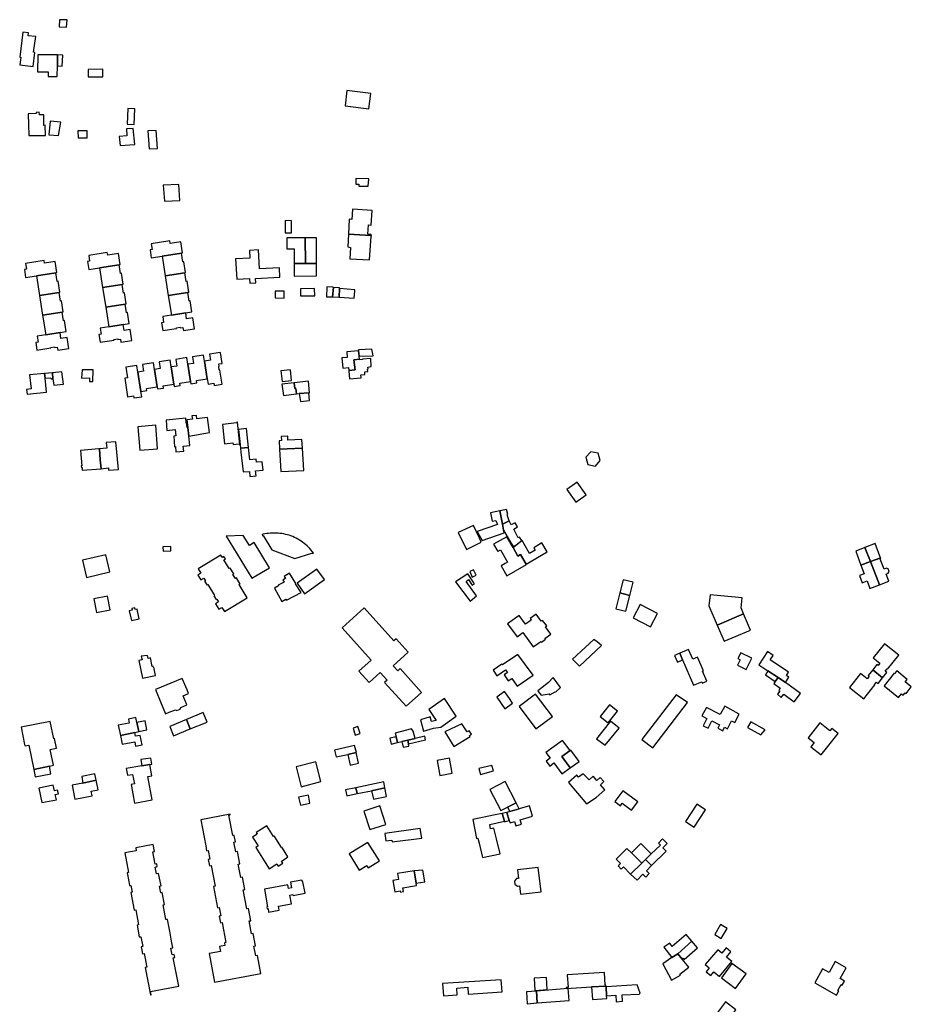
# Model space of a CAD drawing. Units: inches. Extents: x 7498900 to 7506858, y 5781332 to 5786912.
# Drawn here: x 7504840 to 7505312, y 5786285 to 5786805 of the extents above; entities that cross this region are included whole.
import ezdxf

# ---------------------------------------------------------------- set-up
doc = ezdxf.new("R2010")
doc.units = ezdxf.units.IN
doc.header["$MEASUREMENT"] = 0

msp = doc.modelspace()

# ---------------------------------------------------------------- linework, layer by layer
for points in [[(7504861.5, 5786805.16), (7504861.29, 5786801.34), (7504865.25, 5786801.14), (7504865.46, 5786805), (7504861.5, 5786805.16)], [(7504847.48, 5786780.45), (7504848.45, 5786787.84), (7504847.81, 5786787.92), (7504848.89, 5786796.21), (7504844.92, 5786796.69), (7504845.12, 5786798.23), (7504842.15, 5786798.61), (7504840.44, 5786785.28), (7504841, 5786785.23), (7504840.5, 5786781.33), (7504847.48, 5786780.45)], [(7504850.05, 5786786.64), (7504849.8, 5786777.64), (7504855.53, 5786777.54), (7504855.52, 5786775.13), (7504860.2, 5786775.13), (7504860.37, 5786780.81), (7504860.44, 5786786.55), (7504850.05, 5786786.64)], [(7504860.44, 5786786.55), (7504860.37, 5786780.81), (7504862.95, 5786780.67), (7504863.32, 5786786.45), (7504860.44, 5786786.55)], [(7504876.55, 5786778.86), (7504876.62, 5786774.87), (7504884.4, 5786774.92), (7504884.37, 5786778.97), (7504876.55, 5786778.86)], [(7505012.4, 5786759.67), (7505024.9, 5786757.99), (7505025.92, 5786766.15), (7505013.33, 5786767.72), (7505012.4, 5786759.67)], [(7504897.55, 5786758.24), (7504897.2, 5786749.9), (7504900.84, 5786749.77), (7504901.19, 5786758.12), (7504897.55, 5786758.24)], [(7504844.96, 5786755.39), (7504845.27, 5786743.96), (7504854.01, 5786744), (7504853.85, 5786749.33), (7504853.13, 5786749.32), (7504853.27, 5786754.93), (7504850.89, 5786754.89), (7504850.81, 5786756.28), (7504849.15, 5786756.16), (7504849.21, 5786755.57), (7504844.96, 5786755.39)], [(7504855.76, 5786744.35), (7504861.02, 5786743.89), (7504862.18, 5786751.01), (7504856.56, 5786751.45), (7504855.76, 5786744.35)], [(7504876.1, 5786742.66), (7504876.1, 5786746.44), (7504871.23, 5786746.43), (7504871.25, 5786742.67), (7504876.1, 5786742.66)], [(7504900.45, 5786747.59), (7504896.86, 5786747.5), (7504897.12, 5786743.71), (7504893.07, 5786743.37), (7504893.44, 5786738.67), (7504901.32, 5786739.21), (7504900.45, 5786747.59)], [(7504912.58, 5786746.54), (7504908.14, 5786746.37), (7504908.81, 5786736.98), (7504913.2, 5786737.14), (7504912.58, 5786746.54)], [(7504916.94, 5786709.17), (7504925.07, 5786709.58), (7504924.45, 5786718.12), (7504916.32, 5786717.68), (7504916.94, 5786709.17)], [(7505018.09, 5786721.29), (7505017.99, 5786718.29), (7505019.68, 5786718.3), (7505019.65, 5786717.25), (7505024.59, 5786717.13), (7505024.96, 5786721), (7505018.09, 5786721.29)], [(7505014.46, 5786699.66), (7505014.2, 5786691.84), (7505026.17, 5786691.15), (7505026.2, 5786691.68), (7505024.44, 5786691.79), (7505024.73, 5786696.67), (7505026.22, 5786696.58), (7505026.68, 5786704.32), (7505016.25, 5786704.97), (7505015.92, 5786699.57), (7505014.46, 5786699.66)], [(7504980.7, 5786698.95), (7504980.64, 5786692.49), (7504984.01, 5786692.44), (7504984, 5786698.92), (7504980.7, 5786698.95)], [(7505026.39, 5786691.14), (7505026.17, 5786691.15), (7505014.2, 5786691.84), (7505013.77, 5786685.02), (7505015.26, 5786684.81), (7505014.91, 5786678.83), (7505025.31, 5786678.2), (7505026.09, 5786690.8), (7505026.37, 5786690.78), (7505026.39, 5786691.14)], [(7504909.98, 5786686.71), (7504910.46, 5786683.66), (7504909.35, 5786683.49), (7504909.98, 5786679.29), (7504915.72, 5786680.19), (7504925.99, 5786681.79), (7504926.5, 5786681.88), (7504925.61, 5786687.67), (7504919.99, 5786686.79), (7504919.77, 5786688.24), (7504909.98, 5786686.71)], [(7504991.28, 5786689.9), (7504990.92, 5786689.94), (7504981.64, 5786689.94), (7504981.59, 5786684.05), (7504985.5, 5786684.02), (7504985.44, 5786676.29), (7504991.45, 5786676.32), (7504991.28, 5786689.9)], [(7504997.25, 5786676.36), (7504997.21, 5786689.86), (7504991.28, 5786689.9), (7504991.45, 5786676.32), (7504997.25, 5786676.36)], [(7504876.94, 5786680.57), (7504877.41, 5786677.52), (7504876.27, 5786677.35), (7504876.92, 5786673.16), (7504882.65, 5786674.05), (7504892.95, 5786675.65), (7504893.47, 5786675.73), (7504892.57, 5786681.52), (7504886.94, 5786680.64), (7504886.72, 5786682.1), (7504876.94, 5786680.57)], [(7504926.71, 5786677.19), (7504925.99, 5786681.79), (7504915.72, 5786680.19), (7504917.34, 5786669.8), (7504927.62, 5786671.4), (7504928.13, 5786671.48), (7504927.24, 5786677.26), (7504926.71, 5786677.19)], [(7504955.14, 5786668.01), (7504961.87, 5786668.34), (7504962.01, 5786665.88), (7504965.14, 5786666.05), (7504965.01, 5786668.4), (7504977.91, 5786669.1), (7504977.64, 5786674.09), (7504967.13, 5786673.51), (7504966.59, 5786683.5), (7504961.9, 5786683.24), (7504962.12, 5786679.16), (7504954.55, 5786678.75), (7504955.14, 5786668.01)], [(7504843.59, 5786676.35), (7504844.06, 5786673.3), (7504842.93, 5786673.12), (7504843.57, 5786668.94), (7504849.31, 5786669.82), (7504859.6, 5786671.43), (7504860.09, 5786671.51), (7504859.21, 5786677.3), (7504853.6, 5786676.42), (7504853.37, 5786677.88), (7504843.59, 5786676.35)], [(7504893.67, 5786671.05), (7504892.95, 5786675.65), (7504882.65, 5786674.05), (7504884.28, 5786663.64), (7504894.59, 5786665.25), (7504895.1, 5786665.33), (7504894.21, 5786671.13), (7504893.67, 5786671.05)], [(7504985.44, 5786676.29), (7504985.55, 5786669.67), (7504997.25, 5786669.73), (7504997.25, 5786676.36), (7504991.45, 5786676.32), (7504985.44, 5786676.29)], [(7504860.32, 5786666.83), (7504859.6, 5786671.43), (7504849.31, 5786669.82), (7504850.93, 5786659.43), (7504861.22, 5786661.04), (7504861.72, 5786661.11), (7504860.83, 5786666.9), (7504860.32, 5786666.83)], [(7504928.34, 5786666.8), (7504927.62, 5786671.4), (7504917.34, 5786669.8), (7504918.96, 5786659.4), (7504929.25, 5786661), (7504929.75, 5786661.08), (7504928.85, 5786666.87), (7504928.34, 5786666.8)], [(7504895.3, 5786660.66), (7504894.59, 5786665.25), (7504884.28, 5786663.64), (7504885.9, 5786653.26), (7504896.21, 5786654.86), (7504896.72, 5786654.95), (7504895.8, 5786660.74), (7504895.3, 5786660.66)], [(7504861.94, 5786656.43), (7504861.22, 5786661.04), (7504850.93, 5786659.43), (7504852.55, 5786649.03), (7504862.84, 5786650.64), (7504863.35, 5786650.73), (7504862.46, 5786656.51), (7504861.94, 5786656.43)], [(7504929.96, 5786656.4), (7504929.25, 5786661), (7504918.96, 5786659.4), (7504920.58, 5786648.98), (7504928.14, 5786650.19), (7504931.38, 5786650.68), (7504930.47, 5786656.48), (7504929.96, 5786656.4)], [(7504975.43, 5786661.66), (7504975.39, 5786658.1), (7504980.11, 5786658.03), (7504980.16, 5786661.67), (7504975.43, 5786661.66)], [(7504988.78, 5786662.99), (7504988.86, 5786659.16), (7504996.38, 5786659.25), (7504996.29, 5786663.08), (7504988.78, 5786662.99)], [(7505002.77, 5786663.95), (7505002.52, 5786658.75), (7505005.77, 5786658.59), (7505006.17, 5786663.53), (7505005.94, 5786663.76), (7505002.77, 5786663.95)], [(7505005.77, 5786658.59), (7505009.21, 5786658.45), (7505009.42, 5786663.09), (7505009.38, 5786663.4), (7505006.17, 5786663.53), (7505005.77, 5786658.59)], [(7505009.21, 5786658.45), (7505017.23, 5786658.06), (7505017.51, 5786661.93), (7505017.49, 5786662.3), (7505009.42, 5786663.09), (7505009.21, 5786658.45)], [(7504896.91, 5786650.26), (7504896.21, 5786654.86), (7504885.9, 5786653.26), (7504887.52, 5786642.85), (7504895.09, 5786644.04), (7504898.33, 5786644.54), (7504897.42, 5786650.34), (7504896.91, 5786650.26)], [(7504863.56, 5786646.04), (7504862.84, 5786650.64), (7504852.55, 5786649.03), (7504854.18, 5786638.63), (7504861.74, 5786639.82), (7504864.97, 5786640.33), (7504864.07, 5786646.11), (7504863.56, 5786646.04)], [(7504916.03, 5786648.26), (7504916.51, 5786645.15), (7504915.34, 5786644.96), (7504916, 5786640.85), (7504923.34, 5786641.99), (7504923.29, 5786642.34), (7504925.28, 5786642.65), (7504925.34, 5786642.3), (7504926.72, 5786642.5), (7504926.98, 5786640.86), (7504932.77, 5786641.76), (7504931.87, 5786647.54), (7504928.63, 5786647.04), (7504928.14, 5786650.19), (7504920.58, 5786648.98), (7504916.03, 5786648.26)], [(7504882.97, 5786642.13), (7504883.46, 5786639.01), (7504882.27, 5786638.83), (7504882.93, 5786634.71), (7504890.29, 5786635.86), (7504890.24, 5786636.19), (7504892.24, 5786636.5), (7504892.29, 5786636.17), (7504893.67, 5786636.38), (7504893.93, 5786634.71), (7504899.75, 5786635.61), (7504898.83, 5786641.4), (7504895.59, 5786640.9), (7504895.09, 5786644.04), (7504887.52, 5786642.85), (7504882.97, 5786642.13)], [(7504849.63, 5786637.91), (7504850.12, 5786634.79), (7504848.94, 5786634.61), (7504849.58, 5786630.49), (7504856.94, 5786631.64), (7504856.89, 5786631.97), (7504858.89, 5786632.28), (7504858.94, 5786631.95), (7504860.32, 5786632.16), (7504860.58, 5786630.49), (7504866.38, 5786631.39), (7504865.47, 5786637.19), (7504862.24, 5786636.68), (7504861.74, 5786639.82), (7504854.18, 5786638.63), (7504849.63, 5786637.91)], [(7504940.68, 5786628.41), (7504941.19, 5786625.17), (7504938.04, 5786624.69), (7504939.51, 5786615.3), (7504939.96, 5786612.57), (7504943.08, 5786613.05), (7504943.28, 5786611.88), (7504947.39, 5786612.52), (7504946.24, 5786619.88), (7504945.9, 5786619.83), (7504945.59, 5786621.83), (7504945.92, 5786621.88), (7504945.71, 5786623.26), (7504947.38, 5786623.52), (7504946.47, 5786629.32), (7504940.68, 5786628.41)], [(7505013.37, 5786629.6), (7505013.55, 5786626.68), (7505010.69, 5786626.42), (7505011.12, 5786621.05), (7505014.11, 5786621.28), (7505014.38, 5786619.71), (7505017.66, 5786620.08), (7505017.08, 5786625.35), (7505019.92, 5786625.67), (7505019.8, 5786627.24), (7505019.51, 5786630.06), (7505013.37, 5786629.6)], [(7505019.8, 5786627.24), (7505027.25, 5786627.51), (7505026.56, 5786631.01), (7505019.46, 5786630.62), (7505019.51, 5786630.06), (7505019.8, 5786627.24)], [(7504905.32, 5786622.9), (7504905.87, 5786619.36), (7504902.88, 5786618.91), (7504904.49, 5786608.6), (7504907.66, 5786609.12), (7504907.48, 5786610.3), (7504913.12, 5786611.18), (7504911.69, 5786620.28), (7504911.14, 5786623.79), (7504905.32, 5786622.9)], [(7504914.12, 5786624.27), (7504914.68, 5786620.74), (7504911.69, 5786620.28), (7504913.12, 5786611.18), (7504913.31, 5786609.99), (7504916.45, 5786610.48), (7504916.27, 5786611.67), (7504921.93, 5786612.56), (7504920.48, 5786621.64), (7504919.94, 5786625.18), (7504914.12, 5786624.27)], [(7504922.94, 5786625.64), (7504923.48, 5786622.11), (7504920.48, 5786621.64), (7504921.93, 5786612.56), (7504922.12, 5786611.36), (7504925.26, 5786611.86), (7504925.08, 5786613.05), (7504930.72, 5786613.93), (7504929.29, 5786623.01), (7504928.74, 5786626.54), (7504922.94, 5786625.64)], [(7504931.74, 5786627.02), (7504932.29, 5786623.48), (7504929.29, 5786623.01), (7504930.72, 5786613.93), (7504930.91, 5786612.74), (7504934.07, 5786613.21), (7504933.88, 5786614.42), (7504939.51, 5786615.3), (7504938.04, 5786624.69), (7504937.55, 5786627.92), (7504931.74, 5786627.02)], [(7505014.41, 5786619.42), (7505014.68, 5786615.25), (7505020.87, 5786615.83), (7505020.78, 5786617.47), (7505022.84, 5786617.63), (7505022.77, 5786618.99), (7505024.44, 5786619.15), (7505024.28, 5786620.52), (7505024.58, 5786620.55), (7505024.45, 5786621.58), (7505026.13, 5786621.78), (7505025.96, 5786626.12), (7505021.5, 5786625.73), (7505021.52, 5786625.5), (7505019.95, 5786625.36), (7505019.92, 5786625.67), (7505017.08, 5786625.35), (7505017.66, 5786620.08), (7505014.38, 5786619.71), (7505014.41, 5786619.42)], [(7504853.6, 5786618.15), (7504845.62, 5786617.37), (7504846.49, 5786610.01), (7504844.04, 5786609.76), (7504844.3, 5786607.22), (7504854.65, 5786608.26), (7504853.87, 5786615.63), (7504853.6, 5786618.15)], [(7504853.87, 5786615.63), (7504856.93, 5786615.93), (7504856.99, 5786615.29), (7504858.03, 5786615.39), (7504857.72, 5786618.57), (7504853.6, 5786618.15), (7504853.87, 5786615.63)], [(7504858.03, 5786615.39), (7504858.39, 5786611.99), (7504863.51, 5786612.52), (7504862.76, 5786619.08), (7504857.72, 5786618.57), (7504858.03, 5786615.39)], [(7504879.2, 5786620.04), (7504873.44, 5786620.12), (7504873.14, 5786615.77), (7504877.37, 5786615.79), (7504877.34, 5786613.99), (7504879.06, 5786613.99), (7504879.2, 5786620.04)], [(7504896.55, 5786621.53), (7504897.41, 5786615.91), (7504895.96, 5786615.68), (7504897.49, 5786605.9), (7504900.54, 5786606.38), (7504900.72, 5786605.25), (7504904.91, 5786605.9), (7504904.49, 5786608.6), (7504902.88, 5786618.91), (7504902.32, 5786622.42), (7504896.55, 5786621.53)], [(7504979.04, 5786613.87), (7504984.14, 5786614.48), (7504983.47, 5786620.14), (7504978.36, 5786619.52), (7504979.04, 5786613.87)], [(7504978.99, 5786612.52), (7504979.75, 5786606.47), (7504986.7, 5786607.32), (7504986.35, 5786610.15), (7504985.9, 5786610.17), (7504985.44, 5786613.3), (7504978.99, 5786612.52)], [(7504993.21, 5786607.93), (7504993.62, 5786607.96), (7504993.02, 5786614.1), (7504985.44, 5786613.3), (7504985.9, 5786610.17), (7504986.35, 5786610.15), (7504986.7, 5786607.32), (7504988.18, 5786607.5), (7504993.21, 5786607.93)], [(7504988.79, 5786603.35), (7504993.57, 5786603.85), (7504993.21, 5786607.93), (7504988.18, 5786607.5), (7504988.79, 5786603.35)], [(7504930.32, 5786580.17), (7504929.8, 5786585.1), (7504929.2, 5786589.57), (7504928.94, 5786589.55), (7504928.63, 5786592.03), (7504928.48, 5786592.02), (7504928.15, 5786594.6), (7504917.82, 5786593.55), (7504918.25, 5786588.08), (7504922.62, 5786588.52), (7504923.02, 5786585.14), (7504921.94, 5786585.07), (7504922.31, 5786579.48), (7504922.73, 5786579.52), (7504922.99, 5786576.7), (7504927.09, 5786577.08), (7504926.88, 5786579.81), (7504930.32, 5786580.17)], [(7504928.7, 5786593.69), (7504929.2, 5786589.57), (7504929.8, 5786585.1), (7504940.78, 5786586.93), (7504939.76, 5786594.84), (7504933.97, 5786594.22), (7504933.82, 5786595.98), (7504931.48, 5786595.78), (7504931.67, 5786594.02), (7504928.7, 5786593.69)], [(7504947.52, 5786591.28), (7504948.66, 5786580.97), (7504953.13, 5786581.46), (7504953.22, 5786580.58), (7504956.32, 5786580.9), (7504956.36, 5786580.58), (7504956.79, 5786580.61), (7504955.54, 5786592.46), (7504955.1, 5786592.42), (7504955.13, 5786592.1), (7504947.52, 5786591.28)], [(7504913.22, 5786578.41), (7504912.3, 5786590.78), (7504902.94, 5786590.03), (7504903.89, 5786577.72), (7504913.22, 5786578.41)], [(7504957.1, 5786578.66), (7504961.34, 5786579.11), (7504960.32, 5786589.04), (7504956.02, 5786588.62), (7504956.71, 5786582.2), (7504957.1, 5786578.66)], [(7504887.34, 5786568.21), (7504887.45, 5786567.01), (7504892.56, 5786567.45), (7504891.3, 5786582.07), (7504886.18, 5786581.62), (7504886.43, 5786578.67), (7504882.57, 5786578.37), (7504883.01, 5786572.45), (7504883.43, 5786567.84), (7504887.34, 5786568.21)], [(7504977.46, 5786582.59), (7504977.66, 5786578.14), (7504989.86, 5786578.77), (7504989.52, 5786583.23), (7504982.18, 5786582.84), (7504982.06, 5786585.1), (7504978.59, 5786584.88), (7504978.71, 5786582.66), (7504977.46, 5786582.59)], [(7504873.53, 5786566.98), (7504883.43, 5786567.84), (7504883.01, 5786572.45), (7504882.57, 5786578.37), (7504882.22, 5786578.34), (7504872.57, 5786577.49), (7504873.31, 5786569.4), (7504872.93, 5786569.36), (7504873.01, 5786568.47), (7504873.39, 5786568.5), (7504873.53, 5786566.98)], [(7504958.46, 5786566.1), (7504961.83, 5786566.3), (7504962.09, 5786563.71), (7504965.32, 5786564.02), (7504965.08, 5786566.63), (7504969.12, 5786567.04), (7504968.59, 5786571.41), (7504965.51, 5786571.22), (7504965.33, 5786572.89), (7504962.11, 5786572.59), (7504961.34, 5786579.11), (7504957.1, 5786578.66), (7504957.33, 5786576.5), (7504958.46, 5786566.1)], [(7504977.66, 5786578.14), (7504978.43, 5786566.27), (7504990.64, 5786566.83), (7504989.86, 5786578.77), (7504977.66, 5786578.14)], [(7505139.57, 5786573.89), (7505140.64, 5786570.02), (7505144.62, 5786569.17), (7505147.19, 5786572.1), (7505146.07, 5786575.99), (7505142.17, 5786576.79), (7505139.57, 5786573.89)], [(7505134.96, 5786560.77), (7505129.62, 5786556.78), (7505134.31, 5786550.14), (7505139.79, 5786554.04), (7505134.96, 5786560.77)], [(7505084.83, 5786529.96), (7505096.42, 5786533.92), (7505096.13, 5786535.33), (7505095.51, 5786538.56), (7505094.18, 5786545.48), (7505089.23, 5786544.43), (7505090.06, 5786540.07), (7505092.07, 5786540.49), (7505092.96, 5786538.29), (7505082.22, 5786534.57), (7505084.83, 5786529.96)], [(7505094.18, 5786545.48), (7505095.51, 5786538.56), (7505099.15, 5786540.26), (7505098.05, 5786543.4), (7505098.32, 5786543.57), (7505097.7, 5786546.33), (7505094.18, 5786545.48)], [(7505096.13, 5786535.33), (7505099.88, 5786528.71), (7505100.62, 5786527.56), (7505101.52, 5786526.58), (7505105.81, 5786529.84), (7505104.54, 5786531.71), (7505103.83, 5786531.26), (7505101.46, 5786535.89), (7505103.48, 5786537.06), (7505102.25, 5786539.27), (7505100.07, 5786538.16), (7505099.15, 5786540.26), (7505095.51, 5786538.56), (7505096.13, 5786535.33)], [(7505084.31, 5786529.09), (7505083.34, 5786531.18), (7505080.27, 5786537.89), (7505072.16, 5786534.17), (7505076.56, 5786525.08), (7505084.31, 5786529.09)], [(7504949.6, 5786532.15), (7504963.09, 5786509.99), (7504972.48, 5786515.48), (7504964.35, 5786528.79), (7504961.81, 5786527.24), (7504958.49, 5786532.57), (7504949.6, 5786532.15)], [(7504985.75, 5786520.42), (7504994.8, 5786523.27), (7504994.98, 5786523.08), (7504995.61, 5786523.26), (7504995, 5786524.05), (7504994.37, 5786524.83), (7504993.7, 5786525.58), (7504993.01, 5786526.3), (7504992.3, 5786527), (7504991.47, 5786527.74), (7504990.7, 5786528.38), (7504989.91, 5786528.99), (7504989.1, 5786529.57), (7504988.26, 5786530.13), (7504987.41, 5786530.65), (7504986.54, 5786531.14), (7504985.73, 5786531.55), (7504984.72, 5786531.97), (7504983.78, 5786532.31), (7504982.83, 5786532.63), (7504981.87, 5786532.9), (7504980.89, 5786533.1), (7504979.92, 5786533.34), (7504978.93, 5786533.51), (7504977.94, 5786533.64), (7504976.95, 5786533.73), (7504975.95, 5786533.79), (7504974.95, 5786533.81), (7504973.95, 5786533.79), (7504972.95, 5786533.74), (7504971.95, 5786533.65), (7504970.96, 5786533.52), (7504969.98, 5786533.35), (7504969, 5786533.15), (7504968.48, 5786533.02), (7504968.79, 5786532.43), (7504969.06, 5786532.45), (7504973.67, 5786524.93), (7504985.75, 5786520.42)], [(7505108.19, 5786517.27), (7505108.11, 5786517.4), (7505105.05, 5786522.41), (7505103.67, 5786521.61), (7505101.1, 5786526.15), (7505097.87, 5786531.85), (7505090.83, 5786527.91), (7505093.05, 5786524.09), (7505093.33, 5786524.24), (7505094.52, 5786524.9), (7505098.14, 5786518.39), (7505096.94, 5786517.7), (7505094.76, 5786516.43), (7505097.88, 5786511.29), (7505108.19, 5786517.27)], [(7505108.11, 5786517.4), (7505119.19, 5786523.94), (7505116.42, 5786528.62), (7505112.1, 5786526.06), (7505112.82, 5786524.83), (7505109.83, 5786523.07), (7505109.12, 5786524.29), (7505105.87, 5786529.86), (7505101.1, 5786526.15), (7505103.67, 5786521.61), (7505105.05, 5786522.41), (7505108.11, 5786517.4)], [(7504916.18, 5786524.26), (7504920.33, 5786524.44), (7504920.26, 5786526.72), (7504916.1, 5786526.53), (7504916.18, 5786524.26)], [(7505282.2, 5786524.31), (7505284.98, 5786516.8), (7505289.92, 5786518.7), (7505286.99, 5786526.19), (7505282.2, 5786524.31)], [(7505286.99, 5786526.19), (7505289.92, 5786518.7), (7505294.9, 5786520.61), (7505295.08, 5786520.1), (7505295.48, 5786520.27), (7505292.39, 5786528.32), (7505286.99, 5786526.19)], [(7504885.94, 5786522.37), (7504873.56, 5786519.53), (7504875.74, 5786510.38), (7504888.11, 5786513.29), (7504885.94, 5786522.37)], [(7504934.76, 5786514.85), (7504936.08, 5786512.58), (7504934.6, 5786511.62), (7504936.12, 5786509.08), (7504937.65, 5786510.05), (7504938.56, 5786508.61), (7504938.15, 5786508.35), (7504939.41, 5786506.35), (7504939.77, 5786506.58), (7504943.38, 5786500.87), (7504942.99, 5786500.62), (7504944.24, 5786498.65), (7504944.57, 5786498.85), (7504945.49, 5786497.39), (7504943.87, 5786496.39), (7504945.63, 5786493.53), (7504947.29, 5786494.53), (7504948.59, 5786492.38), (7504960.66, 5786499.66), (7504956.47, 5786506.61), (7504956.9, 5786506.87), (7504954.94, 5786510.11), (7504954.41, 5786509.8), (7504953.12, 5786511.94), (7504953.57, 5786512.21), (7504951.69, 5786515.32), (7504951.17, 5786515), (7504948.37, 5786519.62), (7504949.17, 5786520.11), (7504948.39, 5786521.4), (7504947.58, 5786520.93), (7504946.7, 5786522.18), (7504934.76, 5786514.85)], [(7505289.92, 5786518.7), (7505294.69, 5786506.44), (7505299.7, 5786508.45), (7505298.24, 5786512.12), (7505299.42, 5786512.59), (7505299.93, 5786513.44), (7505299.32, 5786514.97), (7505298.37, 5786515.25), (7505297.19, 5786514.78), (7505295.08, 5786520.1), (7505294.9, 5786520.61), (7505289.92, 5786518.7)], [(7504991.01, 5786501.78), (7505001.53, 5786509.27), (7504997.53, 5786514.79), (7504986.98, 5786507.27), (7504991.01, 5786501.78)], [(7505081.58, 5786511.61), (7505080.26, 5786514.43), (7505078.28, 5786513.45), (7505079.61, 5786510.51), (7505081.58, 5786511.61)], [(7505284.98, 5786516.8), (7505286.7, 5786512.28), (7505284.2, 5786511.3), (7505285.66, 5786507.55), (7505288.18, 5786508.53), (7505289.73, 5786504.57), (7505294.69, 5786506.44), (7505289.92, 5786518.7), (7505284.98, 5786516.8)], [(7504975.09, 5786504.72), (7504978.93, 5786497.67), (7504981.1, 5786498.88), (7504981.38, 5786498.35), (7504989.14, 5786502.4), (7504986.26, 5786507.06), (7504986.43, 5786507.17), (7504983.01, 5786512.54), (7504980.16, 5786510.82), (7504980.81, 5786509.75), (7504979.42, 5786508.89), (7504980.11, 5786507.78), (7504977.1, 5786506.2), (7504977.24, 5786505.94), (7504975.09, 5786504.72)], [(7505081.83, 5786500.65), (7505076.29, 5786508.28), (7505077.62, 5786509.33), (7505079.54, 5786506.21), (7505080.83, 5786506.93), (7505077.32, 5786512.29), (7505070.67, 5786508.05), (7505078.52, 5786497.88), (7505081.83, 5786500.65)], [(7505162.82, 5786500.86), (7505164.62, 5786507.87), (7505159.29, 5786509.14), (7505157.52, 5786502.22), (7505162.82, 5786500.86)], [(7504879.66, 5786499.01), (7504881.09, 5786491.8), (7504888.31, 5786493.24), (7504886.87, 5786500.45), (7504879.66, 5786499.01)], [(7505157.52, 5786502.22), (7505155.51, 5786493.8), (7505160.79, 5786492.45), (7505162.82, 5786500.86), (7505157.52, 5786502.22)], [(7505209.01, 5786485.16), (7505222.95, 5786491.18), (7505221.59, 5786494.32), (7505222.12, 5786499.55), (7505205.27, 5786501.25), (7505204.58, 5786495.27), (7505209.01, 5786485.16)], [(7504899.58, 5786487.56), (7504903.53, 5786488.47), (7504902.55, 5786493.53), (7504901.5, 5786493.34), (7504901.33, 5786494.24), (7504899.73, 5786493.95), (7504899.91, 5786492.98), (7504898.35, 5786492.69), (7504899.58, 5786487.56)], [(7505010.91, 5786483.71), (7505026.11, 5786466.7), (7505019.56, 5786460.85), (7505025.02, 5786454.78), (7505030.92, 5786460.09), (7505034.55, 5786456.05), (7505033.26, 5786454.89), (7505044.63, 5786442.24), (7505052.81, 5786449.59), (7505041.5, 5786462.19), (7505040.18, 5786461), (7505037.81, 5786463.63), (7505045.78, 5786470.78), (7505039.31, 5786478), (7505038.1, 5786476.9), (7505022.52, 5786494.25), (7505010.91, 5786483.71)], [(7505164.58, 5786488.94), (7505173.71, 5786484.26), (7505177.45, 5786491.37), (7505168.35, 5786496.13), (7505164.58, 5786488.94)], [(7505098.23, 5786485.79), (7505103.22, 5786479.01), (7505106.32, 5786481.21), (7505111.84, 5786473.63), (7505115.81, 5786476.53), (7505116.1, 5786476.13), (7505118.29, 5786477.65), (7505117.96, 5786478.1), (7505121.03, 5786480.35), (7505118.29, 5786484.22), (7505118.93, 5786484.7), (7505116.67, 5786487.67), (7505116.04, 5786487.19), (7505113.3, 5786490.95), (7505110.11, 5786488.61), (7505110.67, 5786487.85), (7505107.73, 5786485.72), (7505104.41, 5786490.29), (7505098.23, 5786485.79)], [(7505212.64, 5786476.76), (7505226.67, 5786482.58), (7505222.95, 5786491.18), (7505209.01, 5786485.16), (7505212.64, 5786476.76)], [(7505136.16, 5786463.39), (7505147.86, 5786474.47), (7505145.49, 5786476.25), (7505143.75, 5786477.59), (7505132.58, 5786467.08), (7505136.16, 5786463.39)], [(7505190.73, 5786466.81), (7505196.5, 5786453.37), (7505200.82, 5786455.18), (7505201.11, 5786454.51), (7505203.48, 5786455.52), (7505201.24, 5786460.83), (7505201.73, 5786461.06), (7505198.64, 5786468.29), (7505196.04, 5786467.12), (7505193.8, 5786472.27), (7505189.27, 5786470.35), (7505190.73, 5786466.81)], [(7505291.46, 5786467.91), (7505294.97, 5786465.09), (7505293.99, 5786463.86), (7505293.41, 5786464.32), (7505291.15, 5786461.5), (7505296.42, 5786457.35), (7505298.61, 5786460.12), (7505297.77, 5786460.8), (7505298.77, 5786462.06), (7505298.99, 5786461.86), (7505304.94, 5786469.28), (7505297.4, 5786475.33), (7505291.46, 5786467.91)], [(7504905.35, 5786457.16), (7504912.2, 5786458.59), (7504911.35, 5786462.88), (7504911.12, 5786462.82), (7504911, 5786463.38), (7504910.52, 5786463.27), (7504909.52, 5786467.79), (7504908.34, 5786467.58), (7504907.97, 5786469.05), (7504904.7, 5786468.78), (7504905.07, 5786466.9), (7504903.42, 5786466.47), (7504905.35, 5786457.16)], [(7505092.57, 5786458.37), (7505097.15, 5786461.54), (7505098.22, 5786460.07), (7505096.38, 5786458.81), (7505098.62, 5786455.68), (7505100.52, 5786456.96), (7505103.38, 5786452.95), (7505111.67, 5786458.67), (7505103.62, 5786469.67), (7505095.51, 5786464.12), (7505095.24, 5786464.44), (7505090.67, 5786461.43), (7505092.57, 5786458.37)], [(7505186.49, 5786469.13), (7505187.98, 5786465.62), (7505190.73, 5786466.81), (7505189.27, 5786470.35), (7505186.49, 5786469.13)], [(7505227.21, 5786467.77), (7505221.56, 5786470.51), (7505219.93, 5786467.44), (7505221.19, 5786466.77), (7505219.78, 5786463.92), (7505224.31, 5786461.68), (7505227.21, 5786467.77)], [(7505245.03, 5786454.86), (7505246.91, 5786457.57), (7505245.56, 5786458.61), (7505246.68, 5786460.24), (7505237.02, 5786466.82), (7505238.55, 5786469.15), (7505235.51, 5786471.18), (7505230.92, 5786464.22), (7505235.76, 5786460.96), (7505241.13, 5786457.4), (7505245.03, 5786454.86)], [(7504915.25, 5786443.8), (7504917.54, 5786438.32), (7504919.42, 5786439.08), (7504922.7, 5786440.47), (7504923.48, 5786440.04), (7504925.27, 5786440.79), (7504925.53, 5786441.67), (7504928.74, 5786443.03), (7504926.75, 5786447.81), (7504929.66, 5786449.08), (7504928.87, 5786450.98), (7504926.35, 5786456.99), (7504912.23, 5786451.05), (7504915.25, 5786443.8)], [(7505119.94, 5786454.87), (7505116.43, 5786452.22), (7505114.19, 5786450.49), (7505114.48, 5786450.16), (7505115.95, 5786448.11), (7505120.18, 5786448.78), (7505120.48, 5786448.39), (7505123.39, 5786449.85), (7505123.61, 5786449.75), (7505126.2, 5786452.13), (7505122.3, 5786457.45), (7505119.94, 5786454.87)], [(7505241.13, 5786457.4), (7505235.76, 5786460.96), (7505234.46, 5786458.81), (7505239.62, 5786455.31), (7505241.13, 5786457.4)], [(7505238.91, 5786454.25), (7505242.33, 5786451.87), (7505241.52, 5786450.65), (7505242.13, 5786450.24), (7505240.81, 5786448.6), (7505242.88, 5786446.95), (7505244.18, 5786448.73), (7505249.61, 5786444.66), (7505252.98, 5786448.94), (7505245.03, 5786454.86), (7505241.13, 5786457.4), (7505239.62, 5786455.31), (7505238.91, 5786454.25)], [(7505291.15, 5786461.5), (7505288.72, 5786458.47), (7505289.3, 5786458.01), (7505288.32, 5786456.77), (7505284.78, 5786459.58), (7505278.91, 5786452.19), (7505286.54, 5786446.15), (7505292.37, 5786453.52), (7505292.14, 5786453.71), (7505293.13, 5786454.95), (7505293.98, 5786454.28), (7505296.42, 5786457.35), (7505291.15, 5786461.5)], [(7505303.9, 5786460.99), (7505302.71, 5786459.58), (7505302.48, 5786459.77), (7505297.26, 5786453.14), (7505304.83, 5786446.82), (7505306.46, 5786448.79), (7505307.33, 5786448.11), (7505308.34, 5786449.41), (7505308.81, 5786449.04), (7505311.56, 5786452.54), (7505308.36, 5786455.1), (7505309.44, 5786456.41), (7505303.9, 5786460.99)], [(7505056.67, 5786440.6), (7505060.51, 5786434.8), (7505058.04, 5786434.27), (7505057.32, 5786436.61), (7505052.14, 5786435.06), (7505053.81, 5786429.17), (7505059.11, 5786430.63), (7505062.92, 5786431.2), (7505071.12, 5786437.04), (7505064.87, 5786446.33), (7505056.67, 5786440.6)], [(7505100.9, 5786443.93), (7505099.17, 5786446.35), (7505096.52, 5786450.05), (7505092.56, 5786447.03), (7505096.87, 5786440.94), (7505100.9, 5786443.93)], [(7505121.9, 5786436.89), (7505112.96, 5786448.74), (7505104.41, 5786442.15), (7505113.16, 5786430.3), (7505121.9, 5786436.89)], [(7505169.24, 5786424.68), (7505174.97, 5786420.32), (7505193.28, 5786444.28), (7505187.39, 5786448.4), (7505169.24, 5786424.68)], [(7505147.24, 5786436.84), (7505151.44, 5786433.48), (7505156.37, 5786439.6), (7505152.11, 5786443.04), (7505147.24, 5786436.84)], [(7505200.91, 5786437.19), (7505203.46, 5786435.74), (7505201.6, 5786431.98), (7505204.2, 5786430.69), (7505206.1, 5786434.51), (7505210.29, 5786432.44), (7505209.38, 5786430.7), (7505211.92, 5786429.37), (7505212.88, 5786431.18), (7505214.38, 5786430.4), (7505216.59, 5786434.61), (7505218.28, 5786433.72), (7505220.61, 5786438.17), (7505213.07, 5786442.27), (7505210.53, 5786437.89), (7505203.28, 5786441.65), (7505200.91, 5786437.19)], [(7504893.62, 5786426.87), (7504901.2, 5786428.44), (7504903.35, 5786428.89), (7504902.39, 5786433.71), (7504901.88, 5786436.27), (7504897.92, 5786435.47), (7504898.29, 5786433.38), (7504892.48, 5786432.2), (7504893.62, 5786426.87)], [(7504930.44, 5786430.27), (7504939.47, 5786433.91), (7504937.45, 5786438.89), (7504928.55, 5786435.23), (7504930.44, 5786430.27)], [(7504858.33, 5786411.15), (7504856.6, 5786419.42), (7504859.8, 5786420.16), (7504858.76, 5786425.18), (7504858.41, 5786425.12), (7504856.49, 5786434.22), (7504841.2, 5786431.18), (7504842.96, 5786422.02), (7504843.27, 5786421.35), (7504845.23, 5786421.75), (7504847.86, 5786408.91), (7504856.12, 5786410.68), (7504858.33, 5786411.15)], [(7504903.35, 5786428.89), (7504907.68, 5786429.78), (7504906.72, 5786434.56), (7504902.39, 5786433.71), (7504903.35, 5786428.89)], [(7504930.44, 5786430.27), (7504928.55, 5786435.23), (7504919.78, 5786431.62), (7504921.76, 5786426.73), (7504930.44, 5786430.27)], [(7505016.59, 5786430.71), (7505017.78, 5786427.01), (7505020.26, 5786427.87), (7505019.09, 5786431.51), (7505016.59, 5786430.71)], [(7505038.84, 5786427.99), (7505039.3, 5786426.18), (7505040.02, 5786423.08), (7505042.39, 5786423.64), (7505045.51, 5786424.38), (7505049.47, 5786425.32), (7505048.38, 5786429.09), (7505047.4, 5786430.32), (7505038.84, 5786427.99)], [(7505065.02, 5786428.72), (7505069.85, 5786421.05), (7505078.46, 5786426.22), (7505078.11, 5786426.75), (7505079.22, 5786427.48), (7505077.99, 5786429.34), (7505076.89, 5786428.69), (7505074.1, 5786433.05), (7505065.02, 5786428.72)], [(7505145.21, 5786425.14), (7505149.87, 5786421.63), (7505157.18, 5786430.76), (7505152.63, 5786434.38), (7505145.21, 5786425.14)], [(7505224.97, 5786431.05), (7505232.03, 5786427.13), (7505234.3, 5786429.88), (7505226.69, 5786434.02), (7505224.97, 5786431.05)], [(7505272.85, 5786427.96), (7505269.49, 5786430.55), (7505268.58, 5786429.37), (7505263.25, 5786433.55), (7505257.02, 5786425.52), (7505260.23, 5786423.06), (7505258.54, 5786420.89), (7505263.99, 5786416.66), (7505272.85, 5786427.96)], [(7504894.61, 5786422.3), (7504901.3, 5786423.45), (7504901.64, 5786421.25), (7504905.17, 5786421.97), (7504904.15, 5786426.89), (7504901.56, 5786426.4), (7504901.2, 5786428.44), (7504893.62, 5786426.87), (7504894.61, 5786422.3)], [(7505040.02, 5786423.08), (7505039.3, 5786426.18), (7505036, 5786425.39), (7505036.7, 5786422.29), (7505040.02, 5786423.08)], [(7505045.51, 5786424.38), (7505045.88, 5786422.44), (7505054.87, 5786424.57), (7505054.43, 5786426.49), (7505049.47, 5786425.32), (7505045.51, 5786424.38)], [(7505018.32, 5786417.9), (7505017.36, 5786421.58), (7505006.72, 5786419.1), (7505007.69, 5786415.58), (7505013.89, 5786416.84), (7505018.17, 5786417.86), (7505018.32, 5786417.9)], [(7505042.39, 5786423.64), (7505043.09, 5786420.6), (7505046.1, 5786421.26), (7505045.88, 5786422.44), (7505045.51, 5786424.38), (7505042.39, 5786423.64)], [(7505126.96, 5786415.65), (7505131.36, 5786418.82), (7505127.23, 5786424.18), (7505118.53, 5786417.8), (7505120.77, 5786414.83), (7505118.6, 5786413.2), (7505120.48, 5786410.69), (7505122.63, 5786412.31), (7505126.91, 5786406.62), (7505131.27, 5786409.77), (7505126.96, 5786415.65)], [(7504904.99, 5786410.75), (7504909.12, 5786411.47), (7504910.25, 5786411.71), (7504909.66, 5786414.88), (7504904.41, 5786414.1), (7504904.99, 5786410.75)], [(7505013.89, 5786416.84), (7505015.13, 5786411.19), (7505019.44, 5786412.12), (7505018.17, 5786417.86), (7505013.89, 5786416.84)], [(7505061, 5786413.62), (7505062.46, 5786405.72), (7505068.94, 5786406.88), (7505067.5, 5786414.81), (7505061, 5786413.62)], [(7505126.96, 5786415.65), (7505131.27, 5786409.77), (7505136.02, 5786413.14), (7505131.65, 5786419.03), (7505131.36, 5786418.82), (7505126.96, 5786415.65)], [(7504848.69, 5786404.9), (7504856.96, 5786406.62), (7504856.12, 5786410.68), (7504847.86, 5786408.91), (7504848.69, 5786404.9)], [(7504896.71, 5786409.3), (7504897.43, 5786405.79), (7504900.13, 5786406.26), (7504901.08, 5786401.25), (7504899.26, 5786400.91), (7504901.13, 5786391.1), (7504910.48, 5786392.77), (7504908.1, 5786405.07), (7504910.22, 5786405.49), (7504909.12, 5786411.47), (7504904.99, 5786410.75), (7504896.71, 5786409.3)], [(7504986.46, 5786410.17), (7504989.13, 5786399.71), (7504999.51, 5786402.51), (7504996.93, 5786412.94), (7504986.46, 5786410.17)], [(7505083.95, 5786406.18), (7505090.81, 5786408.08), (7505089.99, 5786411), (7505083.07, 5786409.33), (7505083.95, 5786406.18)], [(7504880.82, 5786403.14), (7504880.11, 5786406.49), (7504873.24, 5786405.12), (7504873.88, 5786401.68), (7504880.82, 5786403.14)], [(7505149.64, 5786398.04), (7505147.25, 5786400.69), (7505149.16, 5786402.42), (7505147.18, 5786404.61), (7505145.44, 5786403.04), (7505143.45, 5786405.24), (7505141.27, 5786403.32), (7505138.22, 5786406.62), (7505135.71, 5786404.84), (7505134.78, 5786405.89), (7505130.38, 5786402.03), (7505139.99, 5786390.75), (7505145, 5786394.12), (7505149.64, 5786398.04)], [(7504852.15, 5786391.32), (7504859.8, 5786392.82), (7504859.24, 5786395.64), (7504860.87, 5786395.97), (7504860.48, 5786397.94), (7504858.77, 5786397.61), (7504858.21, 5786400.52), (7504850.6, 5786399.06), (7504852.15, 5786391.32)], [(7504869.63, 5786393.09), (7504878.74, 5786394.99), (7504878.26, 5786397.31), (7504881.88, 5786398.06), (7504880.82, 5786403.14), (7504873.88, 5786401.68), (7504868.09, 5786400.48), (7504869.63, 5786393.09)], [(7505013.31, 5786394.99), (7505018.7, 5786396.09), (7505018.06, 5786399.23), (7505012.67, 5786398.13), (7505013.31, 5786394.99)], [(7505018.06, 5786399.23), (7505018.7, 5786396.09), (7505026.28, 5786397.65), (7505033.36, 5786399.1), (7505032.84, 5786402.25), (7505018.06, 5786399.23)], [(7505027.34, 5786393.09), (7505034.32, 5786394.62), (7505033.36, 5786399.1), (7505026.28, 5786397.65), (7505027.34, 5786393.09)], [(7505088.8, 5786398.27), (7505094.6, 5786387.17), (7505098.14, 5786388.92), (7505102.76, 5786391.2), (7505096.88, 5786402.43), (7505088.8, 5786398.27)], [(7504993.8, 5786391.07), (7504992.98, 5786395.21), (7504987.8, 5786394.17), (7504988.81, 5786389.98), (7504993.8, 5786391.07)], [(7505154.95, 5786391.98), (7505157.84, 5786389.62), (7505158.86, 5786391), (7505163.74, 5786387.39), (7505167.03, 5786391.76), (7505159.2, 5786397.53), (7505154.95, 5786391.98)], [(7505033.87, 5786379.71), (7505030.67, 5786389.57), (7505022.28, 5786386.88), (7505025.48, 5786377.07), (7505033.87, 5786379.71)], [(7505099.52, 5786380.64), (7505101.93, 5786381.36), (7505102.6, 5786379.12), (7505105.51, 5786379.99), (7505104.83, 5786382.26), (7505111.42, 5786384.24), (7505109.87, 5786389.72), (7505104.4, 5786388.09), (7505099.37, 5786386.59), (7505097.79, 5786386.12), (7505099.15, 5786381.81), (7505099.52, 5786380.64)], [(7505102.76, 5786391.2), (7505098.14, 5786388.92), (7505099.37, 5786386.59), (7505104.4, 5786388.09), (7505102.76, 5786391.2)], [(7505192.28, 5786381.36), (7505196.8, 5786378.37), (7505202.81, 5786387.47), (7505198.3, 5786390.5), (7505192.28, 5786381.36)], [(7504938.72, 5786368.42), (7504939.21, 5786365.89), (7504940.04, 5786366.05), (7504940.9, 5786361.53), (7504940.07, 5786361.36), (7504940.73, 5786357.91), (7504941.56, 5786358.07), (7504943.66, 5786347.19), (7504942.84, 5786347.03), (7504944.99, 5786335.79), (7504945.82, 5786335.95), (7504946.69, 5786331.44), (7504945.86, 5786331.27), (7504946.51, 5786327.82), (7504947.35, 5786327.98), (7504949.4, 5786317.34), (7504948.57, 5786317.17), (7504948.81, 5786315.89), (7504946.02, 5786315.34), (7504946.53, 5786312.62), (7504940.53, 5786311.54), (7504943.43, 5786296.42), (7504967.86, 5786301.11), (7504966.03, 5786310.52), (7504965.19, 5786310.37), (7504964.23, 5786315.47), (7504965.06, 5786315.62), (7504963.8, 5786322.08), (7504962.97, 5786321.93), (7504961.68, 5786328.79), (7504962.51, 5786328.94), (7504961.26, 5786335.4), (7504960.42, 5786335.24), (7504958.49, 5786345.29), (7504959.32, 5786345.44), (7504958.08, 5786351.91), (7504957.24, 5786351.75), (7504955.88, 5786358.86), (7504956.72, 5786359.02), (7504955.48, 5786365.49), (7504954.64, 5786365.33), (7504953.66, 5786370.43), (7504954.49, 5786370.58), (7504953.83, 5786374.04), (7504953, 5786373.89), (7504950.89, 5786384.72), (7504951.72, 5786384.87), (7504951.64, 5786385.27), (7504936.09, 5786382.29), (7504938.72, 5786368.42)], [(7505088.77, 5786379.78), (7505096.57, 5786381.46), (7505095.44, 5786385.59), (7505091.59, 5786384.84), (7505079.83, 5786382.4), (7505081.78, 5786372.44), (7505082.58, 5786372.64), (7505083.22, 5786369.96), (7505085.06, 5786362.31), (7505094.33, 5786364.25), (7505092.41, 5786372.19), (7505091.02, 5786377.9), (7505089.28, 5786377.5), (7505088.77, 5786379.78)], [(7505096.65, 5786381.19), (7505099.15, 5786381.81), (7505097.79, 5786386.12), (7505095.44, 5786385.59), (7505096.55, 5786381.53), (7505096.57, 5786381.46), (7505096.65, 5786381.19)], [(7504971.01, 5786378.99), (7504965.41, 5786375.51), (7504965.93, 5786374.66), (7504963.51, 5786373.14), (7504966.5, 5786368.49), (7504965.25, 5786367.64), (7504972.25, 5786356.43), (7504976.31, 5786358.93), (7504976.98, 5786357.83), (7504979.47, 5786359.32), (7504978.78, 5786360.42), (7504981.16, 5786361.95), (7504982.17, 5786362.6), (7504979.36, 5786367.19), (7504979.02, 5786367.74), (7504978.78, 5786367.57), (7504974.88, 5786373.71), (7504974.49, 5786373.48), (7504971.01, 5786378.99)], [(7505033.36, 5786375.09), (7505033.85, 5786371.08), (7505037.1, 5786371.51), (7505037.23, 5786370.53), (7505052.97, 5786372.59), (7505052.13, 5786377.59), (7505033.36, 5786375.09)], [(7504910.92, 5786369.17), (7504901.77, 5786367.41), (7504902.04, 5786365.92), (7504895.93, 5786364.75), (7504897.94, 5786354.38), (7504897.15, 5786354.22), (7504898.02, 5786349.65), (7504898.46, 5786347.45), (7504899.23, 5786347.59), (7504899.93, 5786343.95), (7504899.15, 5786343.79), (7504900.94, 5786334.48), (7504901.72, 5786334.63), (7504903.24, 5786326.72), (7504902.46, 5786326.57), (7504903.65, 5786320.32), (7504904.43, 5786320.47), (7504905.43, 5786315.21), (7504904.68, 5786315.06), (7504905.36, 5786311.47), (7504906.14, 5786311.62), (7504907.54, 5786304.29), (7504906.76, 5786304.13), (7504909.53, 5786289.76), (7504909.93, 5786289.83), (7504909.63, 5786291.43), (7504918.81, 5786293.19), (7504924.48, 5786294.28), (7504923.95, 5786297), (7504921.58, 5786309.39), (7504922.36, 5786309.55), (7504922.06, 5786311.06), (7504920.94, 5786310.87), (7504920.26, 5786314.44), (7504921.38, 5786314.65), (7504920.71, 5786318.13), (7504919.7, 5786323.41), (7504918.5, 5786329.65), (7504917.72, 5786329.5), (7504916.2, 5786337.4), (7504916.99, 5786337.56), (7504915.78, 5786343.79), (7504915, 5786343.65), (7504914.32, 5786347.23), (7504915.11, 5786347.38), (7504913.84, 5786353.94), (7504912.71, 5786353.76), (7504912.04, 5786357.27), (7504913.16, 5786357.5), (7504912.87, 5786359.03), (7504912.08, 5786358.88), (7504910.86, 5786365.27), (7504911.64, 5786365.42), (7504910.92, 5786369.17)], [(7505030.47, 5786360.56), (7505024.4, 5786370.34), (7505014.54, 5786364.24), (7505019.79, 5786355.67), (7505023.78, 5786358.09), (7505024.57, 5786356.83), (7505030.47, 5786360.56)], [(7505169.1, 5786359.29), (7505171.09, 5786361.25), (7505174.15, 5786364.28), (7505168.72, 5786369.71), (7505163.65, 5786364.76), (7505169.1, 5786359.29)], [(7505174.24, 5786358.05), (7505182.06, 5786365.66), (7505180.33, 5786367.49), (7505182.58, 5786369.65), (7505180.12, 5786372.14), (7505177.97, 5786369.97), (7505179.01, 5786368.79), (7505174.15, 5786364.28), (7505171.09, 5786361.25), (7505174.24, 5786358.05)], [(7505169.1, 5786359.29), (7505163.65, 5786364.76), (7505161.31, 5786367.11), (7505155.57, 5786361.5), (7505157.87, 5786359.1), (7505156.61, 5786357.89), (7505158.27, 5786356.15), (7505159.56, 5786357.38), (7505163.25, 5786353.53), (7505169.1, 5786359.29)], [(7505163.25, 5786353.53), (7505166.68, 5786350.42), (7505169.78, 5786353.48), (7505171.24, 5786352.02), (7505173.13, 5786353.91), (7505171.7, 5786355.37), (7505174.24, 5786358.05), (7505171.09, 5786361.25), (7505169.1, 5786359.29), (7505163.25, 5786353.53)], [(7505041.52, 5786344.69), (7505041.62, 5786344.09), (7505043.25, 5786344.35), (7505042.93, 5786346.32), (7505050.07, 5786347.47), (7505049.86, 5786348.75), (7505048.81, 5786355.35), (7505040.07, 5786353.84), (7505040.57, 5786350.71), (7505037.65, 5786350.25), (7505038.61, 5786344.23), (7505041.52, 5786344.69)], [(7505048.81, 5786355.35), (7505049.86, 5786348.75), (7505054.47, 5786349.52), (7505053.47, 5786355.7), (7505048.81, 5786355.35)], [(7505103.54, 5786355.87), (7505104.08, 5786351.3), (7505102.99, 5786351.17), (7505101.95, 5786349.83), (7505102.12, 5786348.27), (7505103.43, 5786347.25), (7505104.54, 5786347.38), (7505105.04, 5786342.87), (7505115.99, 5786344.15), (7505114.48, 5786357.12), (7505103.54, 5786355.87)], [(7504991.23, 5786343.45), (7504990.05, 5786349.47), (7504989.44, 5786350.41), (7504983.51, 5786349.3), (7504984.08, 5786346.3), (7504982.53, 5786346.02), (7504982.17, 5786347.94), (7504969.72, 5786345.61), (7504971.46, 5786336.28), (7504971.06, 5786336.2), (7504971.25, 5786335.24), (7504971.65, 5786335.31), (7504971.99, 5786333.46), (7504977.56, 5786334.5), (7504977.22, 5786336.57), (7504984.07, 5786337.86), (7504983.21, 5786342.43), (7504984.79, 5786342.77), (7504984.88, 5786342.28), (7504991.23, 5786343.45)], [(7505211.1, 5786319.59), (7505214.2, 5786324.85), (7505210.78, 5786326.89), (7505207.68, 5786321.56), (7505211.1, 5786319.59)], [(7505192.56, 5786321.72), (7505185.28, 5786315.38), (7505183.89, 5786317.13), (7505180.73, 5786314.89), (7505185.1, 5786309.51), (7505188.16, 5786311.44), (7505195.68, 5786318.08), (7505192.56, 5786321.72)], [(7505188.16, 5786311.44), (7505190.45, 5786308.64), (7505191.03, 5786309.15), (7505191.63, 5786308.48), (7505198.53, 5786314.58), (7505195.68, 5786318.08), (7505188.16, 5786311.44)], [(7505180.35, 5786306.05), (7505184.84, 5786297.54), (7505189.52, 5786300.21), (7505189.27, 5786300.61), (7505194.03, 5786304.35), (7505190.45, 5786308.64), (7505188.16, 5786311.44), (7505185.1, 5786309.51), (7505180.35, 5786306.05)], [(7505202.66, 5786305.85), (7505204.79, 5786303.99), (7505203.21, 5786301.98), (7505205.55, 5786299.97), (7505207.23, 5786301.97), (7505210.3, 5786299.49), (7505216.78, 5786307.33), (7505213.96, 5786309.7), (7505216.22, 5786312.54), (7505213.69, 5786314.57), (7505211.51, 5786311.72), (7505209.25, 5786313.54), (7505202.66, 5786305.85)], [(7505216.81, 5786306.33), (7505211.21, 5786298.75), (7505218.61, 5786293.17), (7505224.27, 5786300.78), (7505216.81, 5786306.33)], [(7505277.14, 5786304.07), (7505271.31, 5786307.33), (7505268.08, 5786301.58), (7505264.67, 5786303.5), (7505260.51, 5786296.07), (7505272.08, 5786289.59), (7505273.32, 5786291.78), (7505272.8, 5786292.06), (7505274.52, 5786295.14), (7505275.04, 5786294.84), (7505276.25, 5786297.01), (7505273.91, 5786298.31), (7505277.14, 5786304.07)], [(7505129.79, 5786300.25), (7505130.17, 5786293.64), (7505129.12, 5786293.59), (7505129.15, 5786293.16), (7505142.53, 5786293.9), (7505150.18, 5786294.32), (7505150.14, 5786294.91), (7505149.85, 5786294.88), (7505149.4, 5786301.51), (7505129.79, 5786300.25)], [(7505095.36, 5786291.35), (7505094.93, 5786297.67), (7505063.91, 5786295.65), (7505064.32, 5786289.3), (7505071.59, 5786289.78), (7505071.36, 5786293.32), (7505077.18, 5786293.72), (7505077.41, 5786290.16), (7505095.36, 5786291.35)], [(7505112.23, 5786298.6), (7505112.64, 5786292.11), (7505119.13, 5786292.5), (7505118.72, 5786298.99), (7505112.23, 5786298.6)], [(7505150.55, 5786289.19), (7505155.43, 5786289.51), (7505155.63, 5786286.11), (7505158.97, 5786286.33), (7505158.81, 5786289.71), (7505167.82, 5786290.15), (7505168.32, 5786290.56), (7505166.63, 5786295.05), (7505150.29, 5786293.89), (7505150.55, 5786289.19)], [(7505108.2, 5786291.33), (7505108.65, 5786285.05), (7505113.91, 5786285.47), (7505113.44, 5786291.76), (7505108.2, 5786291.33)], [(7505113.91, 5786285.47), (7505130.71, 5786286.81), (7505130.26, 5786293.01), (7505113.44, 5786291.76), (7505113.91, 5786285.47)], [(7505142.53, 5786293.9), (7505143.04, 5786287.35), (7505150.63, 5786287.76), (7505150.55, 5786289.19), (7505150.29, 5786293.89), (7505150.26, 5786294.32), (7505150.18, 5786294.32), (7505142.53, 5786293.9)], [(7505213.34, 5786286.05), (7505208.57, 5786279.62), (7505201.43, 5786270.06), (7505207.8, 5786265.31), (7505214.92, 5786274.9), (7505214.12, 5786275.49), (7505218.9, 5786281.89), (7505213.34, 5786286.05)]]:
    msp.add_lwpolyline(points, close=True)

doc.saveas('drawing.dxf')
